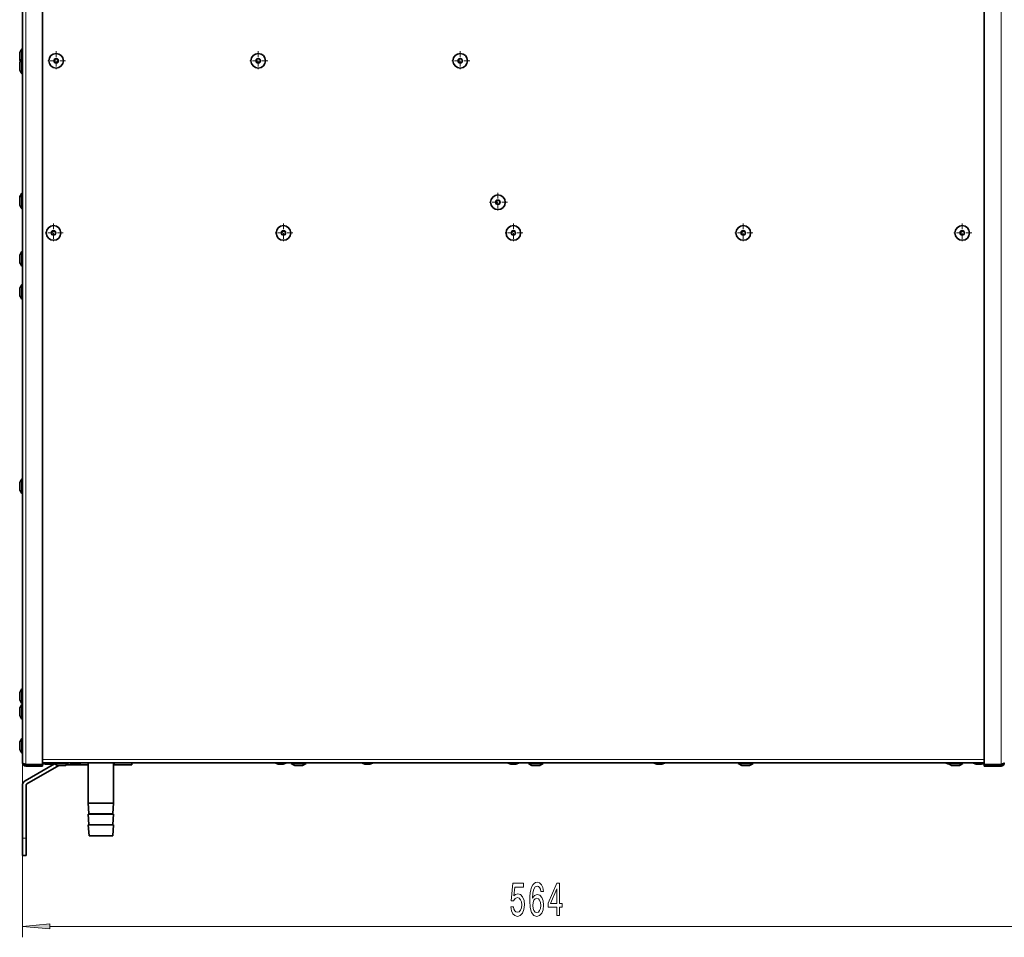
# Model space of a CAD drawing. Extents: x 0 to 420, y 0 to 297.
# Drawn here: x 259 to 349, y 129 to 213 of the extents above; entities that cross this region are included whole.
import ezdxf

# ---------------------------------------------------------------- set-up
doc = ezdxf.new("R2010")
doc.units = 0
doc.linetypes.add('DASHDOT', pattern=[18.5, 12, -3, 0.5, -3])

msp = doc.modelspace()

# ---------------------------------------------------------------- linework, layer by layer
at = {"color": 7, "lineweight": 35}
for p, q in [((259.681641, 145.390045), (259.681641, 272.540039)), ((261.514984, 145.235168), (261.514984, 272.694946)), ((347.531647, 272.694946), (347.531647, 145.235168)), ((259.625458, 210.556717), (259.625458, 209.890045)), ((259.681641, 210.556717), (259.625458, 210.556717)), ((259.432068, 210.117889), (259.431793, 210.113251)), ((259.432068, 210.117889), (259.431793, 210.113251)), ((259.432068, 210.117889), (259.431793, 210.113251)), ((259.431793, 210.113251), (259.431793, 209.890045)), ((259.431793, 209.890045), (259.431793, 210.113251)), ((259.431793, 210.113251), (259.431793, 209.890045)), ((259.431793, 209.890045), (259.431793, 210.113251)), ((259.431793, 210.113251), (259.431793, 209.890045)), ((259.431793, 209.890045), (259.431793, 210.113251)), ((259.431793, 209.66684), (259.431793, 209.890045)), ((259.431793, 209.890045), (259.431793, 209.66684)), ((259.431793, 209.66684), (259.431793, 209.890045)), ((259.431793, 209.890045), (259.431793, 209.66684)), ((259.431793, 209.66684), (259.431793, 209.890045)), ((259.431793, 209.890045), (259.431793, 209.66684)), ((259.432068, 209.662201), (259.431793, 209.66684)), ((259.432068, 209.662201), (259.431793, 209.66684)), ((259.432068, 209.662201), (259.431793, 209.66684)), ((259.625458, 209.890045), (259.625458, 209.631561)), ((259.625458, 209.631714), (259.625458, 208.965042)), ((259.681641, 209.631714), (259.625458, 209.631714)), ((259.432068, 209.192886), (259.431793, 209.188263)), ((259.432068, 209.192886), (259.431793, 209.188263)), ((259.431793, 209.188263), (259.431793, 208.965042)), ((259.431793, 208.965042), (259.431793, 209.188263)), ((259.431793, 209.188263), (259.431793, 208.965042)), ((259.431793, 208.965042), (259.431793, 209.188263)), ((259.431793, 208.741837), (259.431793, 208.965042)), ((259.431793, 208.965042), (259.431793, 208.741837)), ((259.431793, 208.741837), (259.431793, 208.965042)), ((259.431793, 208.965042), (259.431793, 208.741837)), ((259.432068, 208.737213), (259.431793, 208.741837)), ((259.432068, 208.737213), (259.431793, 208.741837)), ((259.625458, 208.965042), (259.625458, 208.29837)), ((259.681641, 208.29837), (259.625458, 208.29837)), ((259.681641, 208.29837), (259.625458, 208.29837)), ((259.625458, 197.39064), (259.625458, 197.307312)), ((259.681641, 197.39064), (259.625458, 197.39064)), ((259.625458, 197.307312), (259.625458, 196.64064)), ((259.681641, 197.307312), (259.625458, 197.307312)), ((259.432068, 196.951813), (259.431793, 196.947174)), ((259.431793, 196.947174), (259.431793, 196.723969)), ((259.431793, 196.723969), (259.431793, 196.947174)), ((259.432068, 196.868469), (259.431793, 196.863846)), ((259.431793, 196.863846), (259.431793, 196.64064)), ((259.431793, 196.64064), (259.431793, 196.863846)), ((259.431793, 196.500763), (259.431793, 196.723969)), ((259.431793, 196.723969), (259.431793, 196.500763)), ((259.431793, 196.417419), (259.431793, 196.64064)), ((259.431793, 196.64064), (259.431793, 196.417419)), ((259.432068, 196.412796), (259.431793, 196.417419)), ((259.625458, 196.64064), (259.625458, 195.973969)), ((259.681641, 195.973969), (259.625458, 195.973969)), ((259.432068, 191.617889), (259.431793, 191.613251)), ((259.432068, 191.617889), (259.431793, 191.613251)), ((259.431793, 191.613251), (259.431793, 191.390045)), ((259.431793, 191.390045), (259.431793, 191.613251)), ((259.431793, 191.613251), (259.431793, 191.390045)), ((259.431793, 191.390045), (259.431793, 191.613251)), ((259.625458, 192.056717), (259.625458, 191.390045)), ((259.681641, 192.056717), (259.625458, 192.056717)), ((259.431793, 191.16684), (259.431793, 191.390045)), ((259.431793, 191.390045), (259.431793, 191.16684)), ((259.431793, 191.16684), (259.431793, 191.390045)), ((259.431793, 191.390045), (259.431793, 191.16684)), ((259.432068, 191.162201), (259.431793, 191.16684)), ((259.432068, 191.162201), (259.431793, 191.16684)), ((259.625458, 191.390045), (259.625458, 190.723389)), ((259.681641, 190.723389), (259.625458, 190.723389)), ((259.681641, 190.723389), (259.625458, 190.723389)), ((259.625458, 189.040039), (259.625458, 188.373383)), ((259.681641, 189.040039), (259.625458, 189.040039)), ((259.432068, 188.601227), (259.431793, 188.596588)), ((259.432068, 188.601227), (259.431793, 188.596588)), ((259.431793, 188.596588), (259.431793, 188.373383)), ((259.431793, 188.373383), (259.431793, 188.596588)), ((259.431793, 188.596588), (259.431793, 188.373383)), ((259.431793, 188.373383), (259.431793, 188.596588)), ((259.431793, 188.150177), (259.431793, 188.373383)), ((259.431793, 188.373383), (259.431793, 188.150177)), ((259.431793, 188.150177), (259.431793, 188.373383)), ((259.431793, 188.373383), (259.431793, 188.150177)), ((259.432068, 188.145538), (259.431793, 188.150177)), ((259.432068, 188.145538), (259.431793, 188.150177)), ((259.625458, 188.373383), (259.625458, 187.706711)), ((259.681641, 187.706711), (259.625458, 187.706711)), ((259.681641, 187.706711), (259.625458, 187.706711)), ((259.625458, 171.29837), (259.625458, 170.631714)), ((259.681641, 171.29837), (259.625458, 171.29837)), ((259.432068, 170.859558), (259.431793, 170.854919)), ((259.432068, 170.859558), (259.431793, 170.854919)), ((259.431793, 170.854919), (259.431793, 170.631714)), ((259.431793, 170.631714), (259.431793, 170.854919)), ((259.431793, 170.854919), (259.431793, 170.631714)), ((259.431793, 170.631714), (259.431793, 170.854919)), ((259.431793, 170.408508), (259.431793, 170.631714)), ((259.431793, 170.631714), (259.431793, 170.408508)), ((259.431793, 170.408508), (259.431793, 170.631714)), ((259.431793, 170.631714), (259.431793, 170.408508)), ((259.432068, 170.40387), (259.431793, 170.408508)), ((259.432068, 170.40387), (259.431793, 170.408508)), ((259.625458, 170.631714), (259.625458, 169.965042)), ((259.681641, 169.965042), (259.625458, 169.965042)), ((259.681641, 169.965042), (259.625458, 169.965042)), ((259.625458, 152.131714), (259.625458, 151.465042)), ((259.681641, 152.131714), (259.625458, 152.131714)), ((259.432068, 151.692886), (259.431793, 151.688248)), ((259.432068, 151.692886), (259.431793, 151.688248)), ((259.431793, 151.688248), (259.431793, 151.465042)), ((259.431793, 151.465042), (259.431793, 151.688248)), ((259.431793, 151.688248), (259.431793, 151.465042)), ((259.431793, 151.465042), (259.431793, 151.688248)), ((259.431793, 151.241837), (259.431793, 151.465042)), ((259.431793, 151.465042), (259.431793, 151.241837)), ((259.431793, 151.241837), (259.431793, 151.465042)), ((259.431793, 151.465042), (259.431793, 151.241837)), ((259.432068, 151.237198), (259.431793, 151.241837)), ((259.432068, 151.237198), (259.431793, 151.241837)), ((259.625458, 151.465042), (259.625458, 150.79837)), ((259.432068, 150.267883), (259.431793, 150.26326)), ((259.432068, 150.267883), (259.431793, 150.26326)), ((259.431793, 150.26326), (259.431793, 150.040039)), ((259.431793, 150.040039), (259.431793, 150.26326)), ((259.431793, 150.26326), (259.431793, 150.040039)), ((259.431793, 150.040039), (259.431793, 150.26326)), ((259.681641, 150.79837), (259.625458, 150.79837)), ((259.681641, 150.79837), (259.625458, 150.79837)), ((259.625458, 150.706711), (259.625458, 150.040039)), ((259.681641, 150.706711), (259.625458, 150.706711)), ((259.431793, 149.816833), (259.431793, 150.040039)), ((259.431793, 150.040039), (259.431793, 149.816833)), ((259.431793, 149.816833), (259.431793, 150.040039)), ((259.431793, 150.040039), (259.431793, 149.816833)), ((259.432068, 149.81221), (259.431793, 149.816833)), ((259.432068, 149.81221), (259.431793, 149.816833)), ((259.625458, 150.040039), (259.625458, 149.373383)), ((259.681641, 149.373383), (259.625458, 149.373383)), ((259.681641, 149.373383), (259.625458, 149.373383)), ((259.625458, 147.606705), (259.625458, 146.940048)), ((259.681641, 147.606705), (259.625458, 147.606705)), ((259.432068, 147.167877), (259.431793, 147.163254)), ((259.432068, 147.167877), (259.431793, 147.163254)), ((259.432068, 147.167877), (259.431793, 147.163254)), ((259.432068, 147.167877), (259.431793, 147.163254)), ((259.431793, 147.163254), (259.431793, 146.940048)), ((259.431793, 146.940048), (259.431793, 147.163254)), ((259.431793, 147.163254), (259.431793, 146.940048)), ((259.431793, 146.940048), (259.431793, 147.163254)), ((259.431793, 147.163254), (259.431793, 146.940048)), ((259.431793, 146.940048), (259.431793, 147.163254)), ((259.431793, 147.163254), (259.431793, 146.940048)), ((259.431793, 146.940048), (259.431793, 147.163254)), ((259.431793, 146.716827), (259.431793, 146.940048)), ((259.431793, 146.940048), (259.431793, 146.716827)), ((259.431793, 146.716827), (259.431793, 146.940048)), ((259.431793, 146.940048), (259.431793, 146.716827)), ((259.431793, 146.716827), (259.431793, 146.940048)), ((259.431793, 146.940048), (259.431793, 146.716827)), ((259.431793, 146.716827), (259.431793, 146.940048)), ((259.431793, 146.940048), (259.431793, 146.716827)), ((259.432068, 146.712204), (259.431793, 146.716827)), ((259.432068, 146.712204), (259.431793, 146.716827)), ((259.432068, 146.712204), (259.431793, 146.716827)), ((259.432068, 146.712204), (259.431793, 146.716827)), ((259.625458, 146.940048), (259.625458, 146.273376)), ((259.681641, 146.273376), (259.625458, 146.273376)), ((259.681641, 146.273376), (259.625458, 146.273376)), ((259.681641, 146.273376), (259.625458, 146.273376)), ((259.681641, 146.273376), (259.625458, 146.273376)), ((262.603546, 145.285828), (259.931641, 143.74321)), ((259.981659, 145.235168), (261.514984, 145.235168)), ((259.981659, 145.223373), (261.514984, 145.223373)), ((259.981659, 145.090042), (259.981659, 145.223373)), ((259.981659, 145.090042), (261.514984, 145.090042)), ((262.992126, 145.12529), (260.098328, 143.454544)), ((261.514984, 145.373383), (347.531647, 145.373383)), ((261.514984, 145.090042), (261.514984, 145.223373)), ((261.795471, 145.273804), (261.80011, 145.273529)), ((261.80011, 145.273529), (262.023315, 145.273529)), ((262.023315, 145.273529), (261.80011, 145.273529)), ((262.246521, 145.273529), (261.80011, 145.273529)), ((261.80011, 145.273529), (262.246521, 145.273529)), ((262.246521, 145.273529), (262.023315, 145.273529)), ((262.023315, 145.273529), (262.246521, 145.273529)), ((262.25116, 145.273804), (262.246521, 145.273529)), ((262.564972, 145.373383), (262.564972, 145.317169)), ((262.564972, 145.317169), (263.898315, 145.317169)), ((263.454865, 145.123535), (263.008423, 145.123535)), ((263.008423, 145.123535), (263.454865, 145.123535)), ((263.474548, 145.123535), (263.028137, 145.123535)), ((263.028137, 145.123535), (263.474548, 145.123535)), ((265.681671, 145.190048), (263.69928, 145.190048)), ((263.898315, 145.317169), (263.898315, 145.373383)), ((264.746521, 145.273529), (264.30011, 145.273529)), ((264.30011, 145.273529), (264.746521, 145.273529)), ((265.681641, 141.706711), (265.681641, 145.373398)), ((265.681641, 141.706711), (265.681641, 145.190063)), ((268.014984, 145.373398), (268.014984, 141.706711)), ((268.098328, 145.190048), (268.014984, 145.190048)), ((268.098328, 145.190048), (269.681641, 145.190048)), ((269.681641, 145.373413), (269.681641, 145.190048)), ((283.496521, 145.273529), (283.05011, 145.273529)), ((283.05011, 145.273529), (283.496521, 145.273529)), ((283.496521, 145.273529), (283.05011, 145.273529)), ((283.05011, 145.273529), (283.496521, 145.273529)), ((284.231659, 145.373383), (284.231659, 145.317169)), ((284.231659, 145.317169), (285.564972, 145.317169)), ((285.121521, 145.123535), (284.67511, 145.123535)), ((284.67511, 145.123535), (285.121521, 145.123535)), ((285.141205, 145.123535), (284.694794, 145.123535)), ((284.694794, 145.123535), (285.141205, 145.123535)), ((285.564972, 145.317169), (285.564972, 145.373383)), ((285.564972, 145.317169), (285.584656, 145.317169)), ((285.584656, 145.317169), (285.584656, 145.373383)), ((291.413208, 145.273529), (290.966766, 145.273529)), ((290.966766, 145.273529), (291.413208, 145.273529)), ((291.413208, 145.273529), (290.966766, 145.273529)), ((290.966766, 145.273529), (291.413208, 145.273529)), ((304.746521, 145.273529), (304.30011, 145.273529)), ((304.30011, 145.273529), (304.746521, 145.273529)), ((304.746521, 145.273529), (304.30011, 145.273529)), ((304.30011, 145.273529), (304.746521, 145.273529)), ((305.898315, 145.373383), (305.898315, 145.317169)), ((305.898315, 145.317169), (307.231659, 145.317169)), ((306.788208, 145.123535), (306.341766, 145.123535)), ((306.341766, 145.123535), (306.788208, 145.123535)), ((306.807892, 145.123535), (306.36145, 145.123535)), ((306.36145, 145.123535), (306.807892, 145.123535)), ((307.231659, 145.317169), (307.231659, 145.373383)), ((307.231659, 145.317169), (307.251343, 145.317169)), ((307.251343, 145.317169), (307.251343, 145.373383)), ((318.079865, 145.273529), (317.633423, 145.273529)), ((317.633423, 145.273529), (318.079865, 145.273529)), ((318.079865, 145.273529), (317.633423, 145.273529)), ((317.633423, 145.273529), (318.079865, 145.273529)), ((325.064972, 145.373383), (325.064972, 145.317169)), ((325.064972, 145.317169), (326.398315, 145.317169)), ((325.954865, 145.123535), (325.508423, 145.123535)), ((325.508423, 145.123535), (325.954865, 145.123535)), ((325.974548, 145.123535), (325.528137, 145.123535)), ((325.528137, 145.123535), (325.974548, 145.123535)), ((326.398315, 145.317169), (326.398315, 145.373383)), ((326.398315, 145.317169), (326.417999, 145.317169)), ((326.417999, 145.317169), (326.417999, 145.373383)), ((344.231659, 145.373383), (344.231659, 145.317169)), ((344.231659, 145.317169), (345.564972, 145.317169)), ((345.121521, 145.123535), (344.67511, 145.123535)), ((344.67511, 145.123535), (345.121521, 145.123535)), ((345.141205, 145.123535), (344.694794, 145.123535)), ((344.694794, 145.123535), (345.141205, 145.123535)), ((345.564972, 145.317169), (345.564972, 145.373383)), ((345.564972, 145.317169), (345.584656, 145.317169)), ((345.584656, 145.317169), (345.584656, 145.373383)), ((347.246521, 145.273529), (346.80011, 145.273529)), ((346.80011, 145.273529), (347.246521, 145.273529)), ((347.246521, 145.273529), (346.80011, 145.273529)), ((346.80011, 145.273529), (347.246521, 145.273529)), ((349.064972, 145.235168), (347.531647, 145.235168)), ((347.531647, 145.090042), (347.531647, 145.223373)), ((349.064972, 145.223373), (347.531647, 145.223373)), ((349.064972, 145.090042), (347.531647, 145.090042)), ((349.064972, 145.090042), (349.064972, 145.223373)), ((259.681641, 143.310196), (259.681641, 138.515549)), ((260.014984, 143.310196), (260.014984, 138.515549)), ((265.681641, 141.706711), (268.014984, 141.706711)), ((265.761963, 140.742813), (265.681641, 141.706711)), ((265.761963, 140.742813), (265.681641, 141.706711)), ((268.014984, 141.706711), (267.934662, 140.742813)), ((265.681641, 140.706711), (268.014984, 140.706711)), ((265.761963, 139.742813), (265.681641, 140.706711)), ((265.761963, 139.742813), (265.681641, 140.706711)), ((268.014984, 140.706711), (267.934662, 139.742813)), ((265.681641, 139.706711), (268.014984, 139.706711)), ((265.764984, 138.706711), (265.681641, 139.706711)), ((265.764984, 138.706711), (265.681641, 139.706711)), ((268.014984, 139.706711), (267.931641, 138.706711)), ((259.681641, 136.932205), (259.681641, 138.515549)), ((260.014984, 136.932205), (260.014984, 138.515549)), ((265.764984, 138.706711), (267.931641, 138.706711)), ((259.681641, 136.932205), (260.014984, 136.932205))]:
    msp.add_line(p, q, dxfattribs=at)
at = {"color": 7, "lineweight": 13}
for p, q in [((259.981659, 145.235168), (259.981659, 272.694946)), ((349.064972, 272.694946), (349.064972, 145.235168)), ((259.432068, 210.117889), (259.432068, 209.890045)), ((259.432068, 209.890045), (259.432068, 209.662201)), ((259.432068, 209.192886), (259.432068, 208.965042)), ((259.432068, 208.965042), (259.432068, 208.737213)), ((259.432068, 196.951813), (259.432068, 196.868484)), ((259.432068, 196.868469), (259.432068, 196.64064)), ((259.432068, 196.64064), (259.432068, 196.412796)), ((259.432068, 191.617889), (259.432068, 191.390045)), ((259.432068, 191.390045), (259.432068, 191.162201)), ((259.432068, 188.601227), (259.432068, 188.373383)), ((259.432068, 188.373383), (259.432068, 188.145538)), ((259.432068, 170.859558), (259.432068, 170.631714)), ((259.432068, 170.631714), (259.432068, 170.40387)), ((259.432068, 151.692886), (259.432068, 151.465042)), ((259.432068, 151.465042), (259.432068, 151.237198)), ((259.432068, 150.267883), (259.432068, 150.040039)), ((259.432068, 150.040039), (259.432068, 149.81221)), ((259.432068, 147.167877), (259.432068, 146.940048)), ((259.432068, 146.940048), (259.432068, 146.712204)), ((259.681641, 145.390045), (259.681641, 129.452774)), ((261.514984, 145.67337), (347.531647, 145.67337)), ((261.795471, 145.273804), (262.023315, 145.273804)), ((262.023315, 145.273804), (262.25116, 145.273804)), ((263.003815, 145.123795), (263.459473, 145.123795)), ((263.459045, 145.123795), (263.479187, 145.123795)), ((264.295471, 145.273804), (264.75116, 145.273804)), ((268.098328, 145.373413), (268.098328, 145.190048)), ((283.045471, 145.273804), (283.50116, 145.273804)), ((284.670471, 145.123795), (285.12616, 145.123795)), ((285.125732, 145.123795), (285.145844, 145.123795)), ((290.962158, 145.273804), (291.417816, 145.273804)), ((304.295471, 145.273804), (304.75116, 145.273804)), ((306.337128, 145.123795), (306.792816, 145.123795)), ((306.792389, 145.123795), (306.8125, 145.123795)), ((317.628815, 145.273804), (318.084473, 145.273804)), ((325.503815, 145.123795), (325.959473, 145.123795)), ((325.959045, 145.123795), (325.979187, 145.123795)), ((344.670471, 145.123795), (345.12616, 145.123795)), ((345.125732, 145.123795), (345.145844, 145.123795)), ((346.795471, 145.273804), (347.25116, 145.273804)), ((265.761963, 140.742813), (267.934662, 140.742813)), ((265.761963, 139.742813), (267.934662, 139.742813)), ((259.681641, 138.515549), (260.014984, 138.515549)), ((262.172119, 130.452774), (351.107819, 130.452774))]:
    msp.add_line(p, q, dxfattribs=at)
at = {"color": 7, "linetype": 'DASHDOT', "lineweight": 13, "ltscale": 0.043333}
for p, q in [((262.756653, 210.340042), (262.756653, 208.60672)), ((281.214966, 210.340042), (281.214966, 208.60672)), ((299.673309, 210.340042), (299.673309, 208.60672)), ((263.623322, 209.473389), (261.889984, 209.473389)), ((282.081665, 209.473389), (280.348328, 209.473389)), ((300.539978, 209.473389), (298.806641, 209.473389)), ((303.11499, 197.42337), (303.11499, 195.690048)), ((303.981659, 196.556717), (302.248322, 196.556717)), ((262.523315, 194.623383), (262.523315, 192.890045)), ((283.523315, 194.623383), (283.523315, 192.890045)), ((304.523315, 194.623383), (304.523315, 192.890045)), ((325.523315, 194.623383), (325.523315, 192.890045)), ((345.523315, 194.623383), (345.523315, 192.890045)), ((263.389984, 193.756714), (261.656647, 193.756714)), ((284.389984, 193.756714), (282.656647, 193.756714)), ((305.389984, 193.756714), (303.656647, 193.756714)), ((326.389984, 193.756714), (324.656647, 193.756714)), ((346.389984, 193.756714), (344.656647, 193.756714))]:
    msp.add_line(p, q, dxfattribs=at)
at = {"color": 7, "lineweight": 35}
for points in [[(259.681641, 145.390045), (259.688232, 145.36937), (259.699585, 145.355774), (259.736816, 145.32933), (259.804932, 145.297226), (259.915741, 145.257004), (259.981659, 145.235168)], [(349.064972, 145.235168), (349.195068, 145.279358), (349.290405, 145.319), (349.327972, 145.340576), (349.351868, 145.360809), (349.363312, 145.379608), (349.36499, 145.390045)]]:
    msp.add_lwpolyline(points, dxfattribs=at)
at = {"color": 7, "lineweight": 13}
for points in [[(304.28537, 132.235199), (304.342438, 131.880722), (304.469513, 131.604065), (304.65625, 131.431152), (304.894867, 131.366318), (305.15683, 131.444122), (305.361725, 131.655945), (305.491425, 131.993118), (305.54071, 132.425385), (305.496613, 132.827408), (305.372101, 133.142975), (305.177582, 133.346146), (304.925995, 133.419632), (304.731476, 133.367752), (304.581055, 133.225098), (304.653656, 134.033463), (305.442139, 134.033463), (305.442139, 134.387924), (304.479889, 134.387924), (304.33725, 132.79715), (304.544739, 132.79715), (304.69516, 133.00032), (304.887085, 133.073807), (305.053101, 133.02626), (305.180176, 132.887924), (305.26059, 132.676117), (305.289124, 132.403778), (305.26059, 132.131439), (305.177582, 131.919632), (305.050507, 131.785629), (304.887085, 131.738068), (304.749634, 131.768326), (304.643311, 131.867752), (304.565491, 132.023376), (304.526581, 132.235199)], [(307.262451, 133.644409), (307.213196, 133.994553), (307.09906, 134.253922), (306.922699, 134.418182), (306.694458, 134.47438), (306.541412, 134.444122), (306.409149, 134.362), (306.292419, 134.227982), (306.193878, 134.037781), (306.116058, 133.800034), (306.05899, 133.510406), (306.022705, 133.168915), (306.012329, 132.78418), (306.053802, 132.170349), (306.180908, 131.725098), (306.385803, 131.457092), (306.665924, 131.366318), (306.917511, 131.444122), (307.109436, 131.647293), (307.233917, 131.967178), (307.278015, 132.37352), (307.233917, 132.78418), (307.114624, 133.099747), (306.930481, 133.298584), (306.70224, 133.367752), (306.455841, 133.281296), (306.271667, 133.034897), (306.310577, 133.510406), (306.393585, 133.851898), (306.52066, 134.055069), (306.697052, 134.124237), (306.826721, 134.089661), (306.925293, 133.998886), (306.990112, 133.84758), (307.023834, 133.644409)], [(308.494019, 131.452774), (308.727448, 131.452774), (308.727448, 132.196289), (308.984222, 132.196289), (308.984222, 132.542114), (308.727448, 132.542114), (308.727448, 134.387924), (308.491425, 134.387924), (307.702942, 132.576691), (307.702942, 132.196289), (308.494019, 132.196289)], [(307.920807, 132.542114), (308.494019, 133.88649), (308.494019, 132.542114)], [(307.026428, 132.369202), (306.997894, 132.096863), (306.925293, 131.889374), (306.808563, 131.751038), (306.66333, 131.707809), (306.510284, 131.751038), (306.393585, 131.88504), (306.318359, 132.092545), (306.295013, 132.364868), (306.320953, 132.632889), (306.393585, 132.83606), (306.512878, 132.965744), (306.673706, 133.01329), (306.813751, 132.965744), (306.925293, 132.840378), (306.997894, 132.637207)], [(262.172119, 130.670654), (259.681641, 130.452774), (262.172119, 130.234879)]]:
    msp.add_lwpolyline(points, close=True, dxfattribs=at)
at = {"color": 7, "lineweight": 35}
for centre, radius in [((262.756653, 209.473389), 0.666667), ((262.756653, 209.473389), 0.18321), ((281.214966, 209.473389), 0.666667), ((281.214966, 209.473389), 0.18321), ((299.673309, 209.473389), 0.666667), ((299.673309, 209.473389), 0.18321), ((303.11499, 196.556717), 0.666667), ((303.11499, 196.556717), 0.18321), ((262.523315, 193.756714), 0.666667), ((283.523315, 193.756714), 0.666667), ((304.523315, 193.756714), 0.666667), ((325.523315, 193.756714), 0.666667), ((345.523315, 193.756714), 0.666667), ((262.523315, 193.756714), 0.18321), ((283.523315, 193.756714), 0.18321), ((304.523315, 193.756714), 0.18321), ((325.523315, 193.756714), 0.18321), ((345.523315, 193.756714), 0.18321)]:
    msp.add_circle(centre, radius, dxfattribs=at)
at = {"color": 7, "lineweight": 13}
for centre in [(262.756653, 209.473389), (281.214966, 209.473389), (299.673309, 209.473389), (303.11499, 196.556717), (262.523315, 193.756714), (283.523315, 193.756714), (304.523315, 193.756714), (325.523315, 193.756714), (345.523315, 193.756714)]:
    msp.add_circle(centre, 0.22784, dxfattribs=at)
at = {"color": 7, "lineweight": 35}
for centre, radius, start, end in [((260.240417, 210.023682), 0.81383, 139.083825, 173.353589), ((260.240417, 210.023682), 0.81383, 139.083825, 173.353589), ((260.240417, 210.023682), 0.81383, 139.083825, 173.353589), ((260.240417, 209.756409), 0.81383, 186.646411, 203.834131), ((260.240417, 209.756409), 0.81383, 186.646411, 203.833763), ((260.240417, 209.756409), 0.81383, 186.646411, 203.834514), ((260.240417, 209.098694), 0.81383, 139.083825, 173.353589), ((260.240417, 209.098694), 0.81383, 156.15826, 173.353589), ((260.240417, 208.83139), 0.81383, 186.646411, 220.916175), ((260.240417, 208.83139), 0.81383, 186.646411, 220.916175), ((260.240417, 196.85762), 0.81383, 139.083825, 173.353589), ((260.240417, 196.774292), 0.81383, 139.083825, 173.353589), ((260.240417, 196.506989), 0.81383, 186.646411, 220.916175), ((260.240417, 191.523682), 0.81383, 139.083825, 173.353589), ((260.240417, 191.523682), 0.81383, 139.083825, 173.353589), ((260.240417, 191.256409), 0.81383, 186.646411, 220.916175), ((260.240417, 191.256409), 0.81383, 186.646411, 220.916175), ((260.240417, 188.507019), 0.81383, 139.083825, 173.353589), ((260.240417, 188.507019), 0.81383, 139.083825, 173.353589), ((260.240417, 188.239731), 0.81383, 186.646411, 220.916175), ((260.240417, 188.239731), 0.81383, 186.646411, 220.916175), ((260.240417, 170.76535), 0.81383, 139.083825, 173.353589), ((260.240417, 170.76535), 0.81383, 139.083825, 173.353589), ((260.240417, 170.498062), 0.81383, 186.646411, 220.916175), ((260.240417, 170.498062), 0.81383, 186.646411, 220.916175), ((260.240417, 151.598694), 0.81383, 139.083825, 173.353589), ((260.240417, 151.598694), 0.81383, 139.083825, 173.353589), ((260.240417, 151.33139), 0.81383, 186.646411, 220.916175), ((260.240417, 151.33139), 0.81383, 186.646411, 220.916175), ((260.240417, 150.173691), 0.81383, 139.083825, 173.353589), ((260.240417, 150.173691), 0.81383, 139.083825, 173.353589), ((260.240417, 149.906403), 0.81383, 186.646411, 220.916175), ((260.240417, 149.906403), 0.81383, 186.646411, 220.916175), ((260.240417, 147.073685), 0.81383, 139.083825, 173.353589), ((260.240417, 147.073685), 0.81383, 139.083825, 173.353589), ((260.240417, 147.073685), 0.81383, 139.083825, 173.353589), ((260.240417, 147.073685), 0.81383, 139.083825, 173.353589), ((260.240417, 146.806396), 0.81383, 186.646411, 220.916175), ((260.240417, 146.806396), 0.81383, 186.646411, 220.916175), ((260.240417, 146.806396), 0.81383, 186.646411, 220.916175), ((260.240417, 146.806396), 0.81383, 186.646411, 220.916175), ((259.981659, 145.390045), 0.3, 179.999995, 269.999997), ((261.431885, 149.732315), 4.725158, 250.566163, 252.126642), ((259.981659, 145.390045), 0.166667, 222.993427, 269.999997), ((261.889679, 146.082153), 0.81383, 242.588474, 263.353588), ((261.889679, 146.082153), 0.81383, 242.592368, 263.353588), ((261.80011, 145.313538), 0.04, 263.353588, 269.997511), ((262.246521, 145.313538), 0.04, 270.002491, 276.646414), ((262.156952, 146.082153), 0.81383, 276.646414, 299.442696), ((262.156952, 146.082153), 0.81383, 276.646414, 299.436153), ((263.097992, 145.932159), 0.81383, 229.083824, 263.353588), ((263.008423, 145.163528), 0.04, 263.353588, 269.997511), ((263.028137, 145.163528), 0.04, 266.44666, 269.997511), ((263.454865, 145.163528), 0.04, 270.002491, 276.646414), ((263.365295, 145.932159), 0.81383, 276.646414, 310.916171), ((263.474548, 145.163528), 0.04, 270.002491, 276.646414), ((263.384979, 145.932159), 0.81383, 276.646414, 294.240346), ((264.389679, 146.082153), 0.81383, 240.561588, 263.353588), ((264.30011, 145.313538), 0.04, 263.353588, 269.997511), ((264.746521, 145.313538), 0.04, 270.002491, 276.646414), ((264.656952, 146.082153), 0.81383, 276.646414, 299.43842), ((283.139679, 146.082153), 0.81383, 240.557299, 263.353588), ((283.139679, 146.082153), 0.81383, 240.563856, 263.353588), ((283.05011, 145.313538), 0.04, 263.353588, 269.997511), ((283.05011, 145.313538), 0.04, 263.353588, 269.997511), ((283.496521, 145.313538), 0.04, 270.002491, 276.646414), ((283.496521, 145.313538), 0.04, 270.002491, 276.646414), ((283.406952, 146.082153), 0.81383, 276.646414, 299.442696), ((283.406952, 146.082153), 0.81383, 276.646414, 299.436153), ((284.764679, 145.932159), 0.81383, 229.083824, 263.353588), ((284.67511, 145.163528), 0.04, 263.353588, 269.997511), ((284.694794, 145.163528), 0.04, 266.44666, 269.997511), ((285.121521, 145.163528), 0.04, 270.002491, 276.646414), ((285.031952, 145.932159), 0.81383, 276.646414, 310.916171), ((285.141205, 145.163528), 0.04, 270.002491, 276.646414), ((285.051636, 145.932159), 0.81383, 276.646414, 310.916171), ((291.056335, 146.082153), 0.81383, 240.559567, 263.353588), ((291.056335, 146.082153), 0.81383, 240.561588, 263.353588), ((290.966766, 145.313538), 0.04, 263.353588, 269.997511), ((290.966766, 145.313538), 0.04, 263.353588, 269.997511), ((291.413208, 145.313538), 0.04, 270.002491, 276.646414), ((291.413208, 145.313538), 0.04, 270.002491, 276.646414), ((291.323639, 146.082153), 0.81383, 276.646414, 299.440428), ((291.323639, 146.082153), 0.81383, 276.646414, 299.43842), ((304.389679, 146.082153), 0.81383, 240.557299, 263.353588), ((304.389679, 146.082153), 0.81383, 240.563856, 263.353588), ((304.30011, 145.313538), 0.04, 263.353588, 269.997511), ((304.30011, 145.313538), 0.04, 263.353588, 269.997511), ((304.746521, 145.313538), 0.04, 270.002491, 276.646414), ((304.746521, 145.313538), 0.04, 270.002491, 276.646414), ((304.656952, 146.082153), 0.81383, 276.646414, 299.442696), ((304.656952, 146.082153), 0.81383, 276.646414, 299.436153), ((306.431335, 145.932159), 0.81383, 229.083824, 263.353588), ((306.341766, 145.163528), 0.04, 263.353588, 269.997511), ((306.36145, 145.163528), 0.04, 266.44666, 269.997511), ((306.788177, 145.163528), 0.04, 270.002491, 276.646414), ((306.698639, 145.932159), 0.81383, 276.646414, 310.916171), ((306.807892, 145.163528), 0.04, 270.002491, 276.646414), ((306.718323, 145.932159), 0.81383, 276.646414, 310.916171), ((317.722992, 146.082153), 0.81383, 240.559567, 263.353588), ((317.722992, 146.082153), 0.81383, 240.561588, 263.353588), ((317.633423, 145.313538), 0.04, 263.353588, 269.997511), ((317.633423, 145.313538), 0.04, 263.353588, 269.997511), ((318.079865, 145.313538), 0.04, 270.002491, 276.646414), ((318.079865, 145.313538), 0.04, 270.002491, 276.646414), ((317.990295, 146.082153), 0.81383, 276.646414, 299.440428), ((317.990295, 146.082153), 0.81383, 276.646414, 299.43842), ((325.597992, 145.932159), 0.81383, 229.083824, 263.353588), ((325.508423, 145.163528), 0.04, 263.353588, 269.997511), ((325.528137, 145.163528), 0.04, 266.44666, 269.997511), ((325.954865, 145.163528), 0.04, 270.002491, 276.646414), ((325.865295, 145.932159), 0.81383, 276.646414, 310.916171), ((325.974548, 145.163528), 0.04, 270.002491, 276.646414), ((325.884979, 145.932159), 0.81383, 276.646414, 310.916171), ((344.389679, 146.082153), 0.81383, 240.559567, 262.575677), ((344.389679, 146.082153), 0.81383, 240.561588, 262.572706), ((344.764679, 145.932159), 0.81383, 229.083824, 263.353588), ((344.67511, 145.163528), 0.04, 263.353588, 269.997511), ((344.694794, 145.163528), 0.04, 266.44666, 269.997511), ((345.121521, 145.163528), 0.04, 270.002491, 276.646414), ((345.031952, 145.932159), 0.81383, 276.646414, 310.916171), ((345.141205, 145.163528), 0.04, 270.002491, 276.646414), ((345.051636, 145.932159), 0.81383, 276.646414, 310.916171), ((346.889679, 146.082153), 0.81383, 240.557299, 263.353588), ((346.889679, 146.082153), 0.81383, 240.563856, 263.353588), ((346.80011, 145.313538), 0.04, 263.353588, 269.997511), ((346.80011, 145.313538), 0.04, 263.353588, 269.997511), ((347.246521, 145.313538), 0.04, 270.002491, 276.646414), ((347.246521, 145.313538), 0.04, 270.002491, 276.646414), ((347.156952, 146.082153), 0.81383, 276.646414, 297.41831), ((347.156952, 146.082153), 0.81383, 276.646414, 297.414403), ((347.603119, 149.766556), 4.761326, 287.880108, 289.42804), ((349.064972, 145.390045), 0.3, 269.999997, 0), ((349.064972, 145.390045), 0.166667, 269.999997, 317.041389), ((260.181641, 143.310196), 0.5, 120.000003, 180.000005), ((260.181641, 143.310196), 0.166667, 120.000003, 180.000005), ((265.72876, 140.740036), 0.033333, 269.999997, 4.763642), ((267.967865, 140.740036), 0.033333, 175.236358, 269.999997), ((265.72876, 139.740036), 0.033333, 269.999997, 4.763642), ((267.967865, 139.740036), 0.033333, 175.236358, 269.999997)]:
    msp.add_arc(centre, radius, start, end, dxfattribs=at)
at = {"color": 7, "lineweight": 13}
msp.add_solid([(262.172119, 130.670654), (259.681641, 130.452774), (262.172119, 130.670654), (262.172119, 130.234879)], dxfattribs=at)

doc.saveas('drawing.dxf')
